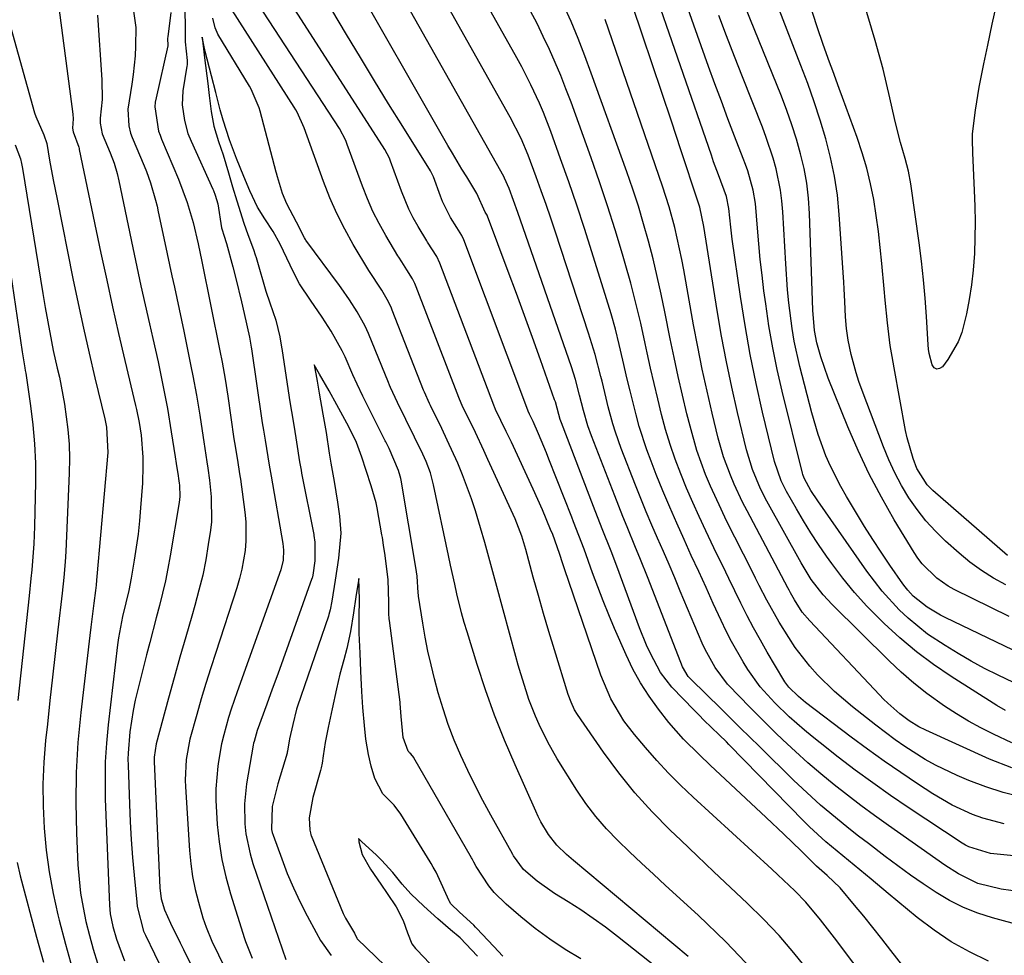
# Model space of a CAD drawing. Units: inches. Extents: x 1846868 to 1852104, y 405299 to 410700.
# Drawn here: x 1851191 to 1851381, y 406839 to 407019 of the extents above; entities that cross this region are included whole.
import ezdxf

# ---------------------------------------------------------------- set-up
doc = ezdxf.new("R2010")
doc.units = ezdxf.units.IN
doc.header["$MEASUREMENT"] = 0
doc.layers.add('7', color=7, linetype='Continuous')
doc.layers.add('8', color=7, linetype='Continuous')

msp = doc.modelspace()

# ---------------------------------------------------------------- linework, layer by layer
at = {"layer": '7', "color": 18}
for points in [[(1851402.16, 406856.07, 1892), (1851378.23, 406858.46, 1892), (1851374.01, 406859.71, 1892), (1851373.37, 406860.06, 1892), (1851372.74, 406860.45, 1892), (1851362.35, 406867.32, 1892), (1851358.91, 406869.66, 1892), (1851355.51, 406872.05, 1892), (1851352.16, 406874.51, 1892), (1851348.85, 406877.03, 1892), (1851345.36, 406879.75, 1892), (1851343.84, 406880.97, 1892), (1851342.34, 406882.22, 1892), (1851339.44, 406884.81, 1892), (1851336.63, 406887.52, 1892), (1851333.84, 406890.58, 1892), (1851331.43, 406893.94, 1892), (1851330.52, 406895.41, 1892), (1851328.28, 406899.31, 1892), (1851327.26, 406901.31, 1892), (1851326.29, 406903.33, 1892), (1851324.8, 406906.62, 1892), (1851323.39, 406909.72, 1892), (1851321.98, 406912.81, 1892), (1851320.56, 406915.91, 1892), (1851319.15, 406919, 1892), (1851317.75, 406922.1, 1892), (1851316.39, 406925.21, 1892), (1851315.09, 406928.35, 1892), (1851313.81, 406931.5, 1892), (1851312.81, 406934.04, 1892), (1851311.98, 406936.26, 1892), (1851310.53, 406940.74, 1892), (1851309.9, 406943.02, 1892), (1851308.77, 406947.6, 1892), (1851308.22, 406949.9, 1892), (1851307.38, 406953.57, 1892), (1851306.67, 406956.55, 1892), (1851305.92, 406959.51, 1892), (1851305.09, 406962.46, 1892), (1851304.22, 406965.39, 1892), (1851301.42, 406974.4, 1892), (1851299.99, 406978.92, 1892), (1851298.51, 406983.42, 1892), (1851296.96, 406987.91, 1892), (1851295.37, 406992.37, 1892), (1851293.46, 406997.62, 1892), (1851292.05, 407001.26, 1892), (1851291.29, 407003.05, 1892), (1851289.66, 407006.6, 1892), (1851287.89, 407010.08, 1892), (1851286.96, 407011.79, 1892), (1851275.87, 407031.55, 1892)], [(1851377.81, 406837.72, 1886), (1851374.18, 406839.49, 1886), (1851370.66, 406841.45, 1886), (1851367.33, 406843.7, 1886), (1851364.11, 406846.14, 1886), (1851358.51, 406850.77, 1886), (1851355.23, 406853.48, 1886), (1851351.94, 406856.19, 1886), (1851349.76, 406857.99, 1886), (1851346.49, 406860.73, 1886), (1851343.34, 406863.6, 1886), (1851342.33, 406864.6, 1886), (1851327.78, 406879.49, 1886), (1851327.32, 406879.96, 1886), (1851325.92, 406881.32, 1886), (1851322.99, 406884.15, 1886), (1851322.04, 406885.1, 1886), (1851321.1, 406886.06, 1886), (1851316.81, 406890.49, 1886), (1851314.62, 406893.31, 1886), (1851312.67, 406896.99, 1886), (1851311.92, 406898.61, 1886), (1851310.57, 406901.92, 1886), (1851306.2, 406913.82, 1886), (1851305.1, 406916.72, 1886), (1851303.39, 406921.02, 1886), (1851301.69, 406925.34, 1886), (1851295.53, 406941.43, 1886), (1851295.31, 406942.08, 1886), (1851295.02, 406943.07, 1886), (1851294.36, 406945.48, 1886), (1851294.22, 406945.88, 1886), (1851291.47, 406953.62, 1886), (1851289.95, 406957.89, 1886), (1851288.41, 406962.15, 1886), (1851286.85, 406966.41, 1886), (1851285.27, 406970.66, 1886), (1851281.31, 406981.27, 1886), (1851281.27, 406981.37, 1886), (1851281.2, 406981.51, 1886), (1851280.86, 406982.05, 1886), (1851279.2, 406985.67, 1886), (1851277.27, 406988.86, 1886), (1851276.35, 406990.37, 1886), (1851274.55, 406993.41, 1886), (1851273.66, 406994.94, 1886), (1851254.15, 407029.04, 1886)], [(1851390.4, 406842.84, 1888), (1851378.62, 406846.03, 1888), (1851375.77, 406846.95, 1888), (1851373, 406848.04, 1888), (1851370.34, 406849.39, 1888), (1851367.76, 406850.91, 1888), (1851365.26, 406852.59, 1888), (1851362.79, 406854.3, 1888), (1851360.35, 406856.07, 1888), (1851357.93, 406857.87, 1888), (1851354.67, 406860.37, 1888), (1851352.8, 406861.82, 1888), (1851350.94, 406863.28, 1888), (1851347.27, 406866.26, 1888), (1851345.47, 406867.79, 1888), (1851341.96, 406870.95, 1888), (1851340.25, 406872.59, 1888), (1851333.67, 406879.07, 1888), (1851331.83, 406880.88, 1888), (1851329.99, 406882.69, 1888), (1851328.15, 406884.5, 1888), (1851326.31, 406886.31, 1888), (1851320.46, 406892.06, 1888), (1851319.97, 406892.59, 1888), (1851318.87, 406894.43, 1888), (1851312.22, 406911.44, 1888), (1851310.64, 406915.43, 1888), (1851309.82, 406917.42, 1888), (1851308.18, 406921.39, 1888), (1851307.36, 406923.38, 1888), (1851305.79, 406927.38, 1888), (1851301.31, 406938.95, 1888), (1851300.63, 406940.87, 1888), (1851299.8, 406943.81, 1888), (1851299.04, 406946.77, 1888), (1851298.23, 406949.8, 1888), (1851297.84, 406951.03, 1888), (1851297.44, 406952.25, 1888), (1851287.16, 406982.02, 1888), (1851285.48, 406986.65, 1888), (1851284.57, 406988.62, 1888), (1851284.4, 406988.93, 1888), (1851261.37, 407029.86, 1888)], [(1851381.46, 406915.86, 1912), (1851367.11, 406928.43, 1912), (1851366.03, 406929.5, 1912), (1851364.01, 406932.67, 1912), (1851363.3, 406934.57, 1912), (1851362.14, 406938.59, 1912), (1851361.86, 406939.96, 1912), (1851359.62, 406952.07, 1912), (1851359.24, 406954.22, 1912), (1851358.9, 406956.39, 1912), (1851358.35, 406960.73, 1912), (1851357.91, 406965.09, 1912), (1851357.7, 406967.27, 1912), (1851357.28, 406972.15, 1912), (1851356.98, 406975.24, 1912), (1851356.62, 406978.33, 1912), (1851356.19, 406981.41, 1912), (1851355.7, 406984.48, 1912), (1851355.09, 406987.52, 1912), (1851354.37, 406990.54, 1912), (1851353.5, 406993.51, 1912), (1851352.51, 406996.45, 1912), (1851349.68, 407004.2, 1912), (1851349.06, 407005.89, 1912), (1851347.81, 407009.28, 1912), (1851347.19, 407010.97, 1912), (1851345.97, 407014.37, 1912), (1851344.83, 407017.79, 1912), (1851340.95, 407029.77, 1912)], [(1851364.95, 406832.09, 1884), (1851359.02, 406839.77, 1884), (1851357.3, 406841.98, 1884), (1851355.56, 406844.18, 1884), (1851353.79, 406846.35, 1884), (1851352.01, 406848.52, 1884), (1851349.26, 406851.81, 1884), (1851346.74, 406854.24, 1884), (1851344.71, 406856.02, 1884), (1851344.39, 406856.34, 1884), (1851341.71, 406858.95, 1884), (1851340.05, 406860.57, 1884), (1851338.38, 406862.18, 1884), (1851335.01, 406865.37, 1884), (1851324.19, 406875.48, 1884), (1851322.11, 406877.45, 1884), (1851319.06, 406880.48, 1884), (1851316.25, 406883.73, 1884), (1851314.24, 406886.3, 1884), (1851312.44, 406888.78, 1884), (1851310.79, 406891.33, 1884), (1851309.32, 406894, 1884), (1851307.99, 406896.75, 1884), (1851305.77, 406901.83, 1884), (1851304.64, 406904.48, 1884), (1851303.56, 406907.15, 1884), (1851302.53, 406909.85, 1884), (1851301.54, 406912.56, 1884), (1851299.93, 406917.1, 1884), (1851298.91, 406919.76, 1884), (1851297.86, 406922.41, 1884), (1851297.51, 406923.29, 1884), (1851293.12, 406934.43, 1884), (1851292.63, 406935.66, 1884), (1851291.11, 406939.31, 1884), (1851290.06, 406941.73, 1884), (1851289.38, 406943.15, 1884), (1851289.31, 406943.3, 1884), (1851289.29, 406943.36, 1884), (1851289.27, 406943.41, 1884), (1851276.71, 406976.74, 1884), (1851276.34, 406977.55, 1884), (1851275.35, 406979.09, 1884), (1851274.17, 406981.06, 1884), (1851272.63, 406984.12, 1884), (1851272.21, 406985.18, 1884), (1851270.87, 406988.87, 1884), (1851270.65, 406989.39, 1884), (1851270.38, 406989.89, 1884), (1851270.28, 406990.05, 1884), (1851264.95, 406998.55, 1884), (1851262.2, 407002.96, 1884), (1851259.48, 407007.39, 1884), (1851256.79, 407011.85, 1884), (1851254.11, 407016.31, 1884), (1851247.03, 407028.26, 1884)], [(1851381.1, 406886.01, 1902), (1851379.42, 406887, 1902), (1851370.66, 406892.56, 1902), (1851367.24, 406894.89, 1902), (1851363.92, 406897.34, 1902), (1851360.76, 406900, 1902), (1851357.71, 406902.79, 1902), (1851356.88, 406903.6, 1902), (1851354.39, 406906.14, 1902), (1851352, 406908.77, 1902), (1851349.76, 406911.53, 1902), (1851347.62, 406914.37, 1902), (1851346.62, 406915.77, 1902), (1851345.08, 406917.99, 1902), (1851343.59, 406920.25, 1902), (1851342.17, 406922.55, 1902), (1851340.8, 406924.88, 1902), (1851338.9, 406928.22, 1902), (1851337.85, 406930.31, 1902), (1851336.58, 406934.01, 1902), (1851334.29, 406943.52, 1902), (1851333.05, 406949.06, 1902), (1851331.9, 406954.62, 1902), (1851330.92, 406960.2, 1902), (1851330.04, 406965.81, 1902), (1851328.46, 406976.89, 1902), (1851328.16, 406979.17, 1902), (1851327.77, 406982.79, 1902), (1851327.31, 406985.1, 1902), (1851325.77, 406989.29, 1902), (1851324.86, 406991.79, 1902), (1851324.42, 406993.05, 1902), (1851312.48, 407027.55, 1902)], [(1851384.15, 406890.71, 1904), (1851379.7, 406892.82, 1904), (1851377.08, 406894.13, 1904), (1851374.49, 406895.51, 1904), (1851371.96, 406896.98, 1904), (1851369.46, 406898.52, 1904), (1851366.1, 406900.75, 1904), (1851362.35, 406903.78, 1904), (1851360.59, 406905.44, 1904), (1851357.34, 406909.01, 1904), (1851355.84, 406910.91, 1904), (1851354.4, 406912.86, 1904), (1851344.91, 406926.43, 1904), (1851343.62, 406928.41, 1904), (1851342.34, 406930.66, 1904), (1851342.09, 406931.31, 1904), (1851342.02, 406931.53, 1904), (1851341.96, 406931.75, 1904), (1851338.07, 406947.55, 1904), (1851337.11, 406951.74, 1904), (1851336.25, 406955.94, 1904), (1851335.52, 406960.17, 1904), (1851334.89, 406964.42, 1904), (1851334.56, 406966.93, 1904), (1851334.18, 406969.94, 1904), (1851333.84, 406972.95, 1904), (1851333.55, 406975.97, 1904), (1851333.3, 406979, 1904), (1851332.9, 406983.75, 1904), (1851332.46, 406986.29, 1904), (1851331.44, 406990.01, 1904), (1851331.02, 406991.23, 1904), (1851330.57, 406992.44, 1904), (1851328.9, 406996.72, 1904), (1851327.62, 407000.07, 1904), (1851326.35, 407003.43, 1904), (1851325.11, 407006.8, 1904), (1851323.9, 407010.17, 1904), (1851317.82, 407027.23, 1904)], [(1851381.83, 406904.1, 1908), (1851371.24, 406909.35, 1908), (1851370.06, 406910, 1908), (1851367.87, 406911.5, 1908), (1851365.02, 406914.3, 1908), (1851364.22, 406915.37, 1908), (1851363.48, 406916.48, 1908), (1851359.67, 406922.79, 1908), (1851357.18, 406927.14, 1908), (1851354.84, 406931.57, 1908), (1851352.71, 406936.11, 1908), (1851350.72, 406940.71, 1908), (1851346.96, 406950.06, 1908), (1851345.52, 406954.2, 1908), (1851344.77, 406956.91, 1908), (1851344.29, 406959.23, 1908), (1851343.98, 406963.17, 1908), (1851343.33, 406981.83, 1908), (1851343.13, 406984.74, 1908), (1851342.81, 406987.63, 1908), (1851342.28, 406990.48, 1908), (1851341.63, 406993.33, 1908), (1851340.83, 406996.13, 1908), (1851339.96, 406998.92, 1908), (1851338.98, 407001.67, 1908), (1851337.94, 407004.4, 1908), (1851329.21, 407025.99, 1908)], [(1851198.24, 407024.96, 1884), (1851201.36, 407000.95, 1884), (1851201.43, 407000.08, 1884), (1851201.34, 406998.27, 1884), (1851201.43, 406997.53, 1884), (1851202.51, 406994.61, 1884), (1851202.57, 406994.37, 1884), (1851202.62, 406994.12, 1884), (1851206.79, 406974.17, 1884), (1851207.9, 406968.99, 1884), (1851209.03, 406963.82, 1884), (1851210.2, 406958.65, 1884), (1851211.39, 406953.49, 1884), (1851213.43, 406944.82, 1884), (1851213.62, 406944, 1884), (1851214.15, 406941.54, 1884), (1851214.54, 406939.06, 1884), (1851214.85, 406934.85, 1884), (1851214.89, 406933.17, 1884), (1851214.78, 406929.8, 1884), (1851214.43, 406925.1, 1884), (1851214.21, 406922.56, 1884), (1851213.95, 406920.02, 1884), (1851213.61, 406917.49, 1884), (1851213.22, 406914.97, 1884), (1851212.64, 406911.53, 1884), (1851212.17, 406909.15, 1884), (1851211.59, 406906.78, 1884), (1851210.94, 406904.1, 1884), (1851210.16, 406900.04, 1884), (1851209.98, 406898.68, 1884), (1851208.19, 406883.26, 1884), (1851207.86, 406879.7, 1884), (1851207.64, 406876.14, 1884), (1851207.59, 406872.58, 1884), (1851207.64, 406869.01, 1884), (1851208.46, 406848.49, 1884), (1851208.6, 406846.83, 1884), (1851209.08, 406844.36, 1884), (1851209.8, 406841.95, 1884), (1851211.34, 406837.74, 1884)], [(1851222.83, 407023.57, 1876), (1851223.04, 407018.58, 1876), (1851223.03, 407014.91, 1876), (1851223.42, 407011.32, 1876), (1851223.38, 407010.47, 1876), (1851223.34, 407010.19, 1876), (1851222.56, 407005.43, 1876), (1851222.47, 407002.77, 1876), (1851222.89, 406999.73, 1876), (1851223.55, 406997.22, 1876), (1851224.15, 406995.76, 1876), (1851228.37, 406986.5, 1876), (1851228.5, 406986.22, 1876), (1851228.79, 406985.37, 1876), (1851229.29, 406983.65, 1876), (1851230.04, 406979.02, 1876), (1851230.59, 406977.22, 1876), (1851230.89, 406976.41, 1876), (1851231.02, 406976.01, 1876), (1851232.21, 406971.53, 1876), (1851232.79, 406969.28, 1876), (1851233.88, 406964.78, 1876), (1851234.4, 406962.51, 1876), (1851235.4, 406957.97, 1876), (1851235.74, 406956.06, 1876), (1851235.79, 406955.74, 1876), (1851237.82, 406941.94, 1876), (1851237.89, 406941.46, 1876), (1851238.11, 406940.02, 1876), (1851238.44, 406938.11, 1876), (1851239.22, 406933.29, 1876), (1851239.57, 406931.2, 1876), (1851241.86, 406918.17, 1876), (1851242, 406916.9, 1876), (1851241.89, 406914.99, 1876), (1851241.43, 406913.14, 1876), (1851233.04, 406889.59, 1876), (1851231.92, 406886.3, 1876), (1851231.4, 406884.64, 1876), (1851230.45, 406881.3, 1876), (1851230.04, 406879.61, 1876), (1851229.43, 406876.2, 1876), (1851229.3, 406875.28, 1876), (1851228.91, 406870.92, 1876), (1851228.91, 406868.73, 1876), (1851229.19, 406864.07, 1876), (1851229.56, 406860.67, 1876), (1851230.09, 406857.29, 1876), (1851230.85, 406853.96, 1876), (1851231.76, 406850.65, 1876), (1851234.46, 406842.04, 1876), (1851234.64, 406841.49, 1876), (1851235.96, 406838.3, 1876)], [(1851332.28, 406836.08, 1878), (1851327.21, 406841.44, 1878), (1851321.91, 406846.58, 1878), (1851315.61, 406852.3, 1878), (1851313.28, 406854.44, 1878), (1851310.97, 406856.59, 1878), (1851308.67, 406858.76, 1878), (1851306.38, 406860.94, 1878), (1851304.2, 406863.2, 1878), (1851302.13, 406865.56, 1878), (1851300.24, 406868.07, 1878), (1851298.48, 406870.68, 1878), (1851294.7, 406876.72, 1878), (1851292.88, 406879.88, 1878), (1851291.21, 406883.33, 1878), (1851290.53, 406884.92, 1878), (1851289.28, 406888.15, 1878), (1851288.72, 406889.79, 1878), (1851287.69, 406893.09, 1878), (1851287.2, 406894.76, 1878), (1851286.74, 406896.43, 1878), (1851283.1, 406909.9, 1878), (1851282.33, 406912.74, 1878), (1851281.55, 406915.57, 1878), (1851280.75, 406918.39, 1878), (1851279.95, 406921.22, 1878), (1851278.97, 406924.49, 1878), (1851278.21, 406926.82, 1878), (1851276.49, 406931.41, 1878), (1851275.55, 406933.68, 1878), (1851273.54, 406938.15, 1878), (1851272.49, 406940.37, 1878), (1851270.31, 406944.8, 1878), (1851270.13, 406945.17, 1878), (1851269.13, 406947.4, 1878), (1851268.98, 406947.78, 1878), (1851262.94, 406963.17, 1878), (1851262.77, 406963.57, 1878), (1851262.22, 406964.76, 1878), (1851260.9, 406967.01, 1878), (1851258.42, 406970.84, 1878), (1851255.42, 406975.84, 1878), (1851253.77, 406978.78, 1878), (1851252.24, 406981.78, 1878), (1851250.89, 406984.86, 1878), (1851249.65, 406987.99, 1878), (1851245.93, 406998.32, 1878), (1851244.59, 407001.34, 1878), (1851244.32, 407001.81, 1878), (1851244.03, 407002.28, 1878), (1851230.6, 407023.38, 1878)], [(1851358.96, 406827.88, 1882), (1851348.14, 406842.17, 1882), (1851345.44, 406845.68, 1882), (1851342.63, 406849.08, 1882), (1851340.52, 406851.25, 1882), (1851337.21, 406854.37, 1882), (1851336.1, 406855.4, 1882), (1851320.89, 406869.32, 1882), (1851318.49, 406871.6, 1882), (1851316.15, 406873.94, 1882), (1851313.91, 406876.37, 1882), (1851311.72, 406878.86, 1882), (1851309.59, 406881.4, 1882), (1851307.58, 406884.02, 1882), (1851305.06, 406888.28, 1882), (1851303.13, 406892.83, 1882), (1851296.15, 406913.31, 1882), (1851295.81, 406914.3, 1882), (1851295.13, 406916.29, 1882), (1851293.85, 406919.94, 1882), (1851293.45, 406920.92, 1882), (1851291.87, 406924.66, 1882), (1851290.07, 406928.68, 1882), (1851285.88, 406937.74, 1882), (1851284.91, 406939.81, 1882), (1851282.85, 406944.06, 1882), (1851282.64, 406944.54, 1882), (1851282.58, 406944.7, 1882), (1851282.51, 406944.87, 1882), (1851272.12, 406972.22, 1882), (1851271.5, 406973.54, 1882), (1851269.73, 406976.3, 1882), (1851269.59, 406976.52, 1882), (1851267.92, 406979.32, 1882), (1851266.99, 406980.96, 1882), (1851266.14, 406982.64, 1882), (1851264.69, 406986.12, 1882), (1851262.61, 406991.9, 1882), (1851262.38, 406992.48, 1882), (1851261.98, 406993.33, 1882), (1851261.51, 406994.14, 1882), (1851245.41, 407019.13, 1882), (1851243.88, 407021.52, 1882)], [(1851384.07, 406869.35, 1896), (1851380.66, 406870.2, 1896), (1851377.32, 406871.29, 1896), (1851374.03, 406872.54, 1896), (1851371.76, 406873.5, 1896), (1851367.6, 406875.47, 1896), (1851365.6, 406876.6, 1896), (1851361.72, 406879.08, 1896), (1851359.82, 406880.39, 1896), (1851356.14, 406883.16, 1896), (1851351.65, 406886.7, 1896), (1851348.16, 406889.66, 1896), (1851344.9, 406892.87, 1896), (1851343.38, 406894.58, 1896), (1851340.59, 406898.18, 1896), (1851339.32, 406900.08, 1896), (1851337.49, 406903.02, 1896), (1851335.13, 406907.25, 1896), (1851333.65, 406910.12, 1896), (1851332.92, 406911.55, 1896), (1851332.19, 406912.99, 1896), (1851327.35, 406922.59, 1896), (1851326.28, 406924.79, 1896), (1851324.26, 406929.25, 1896), (1851323.31, 406931.5, 1896), (1851321.65, 406936.1, 1896), (1851320.31, 406940.8, 1896), (1851319.71, 406943.22, 1896), (1851318.85, 406946.81, 1896), (1851318.02, 406950.42, 1896), (1851317.25, 406954.03, 1896), (1851316.51, 406957.65, 1896), (1851315.48, 406962.84, 1896), (1851314.77, 406966.27, 1896), (1851314.01, 406969.68, 1896), (1851313.18, 406973.08, 1896), (1851312.31, 406976.47, 1896), (1851311.35, 406979.84, 1896), (1851310.35, 406983.2, 1896), (1851309.26, 406986.52, 1896), (1851308.12, 406989.83, 1896), (1851301.29, 407008.88, 1896), (1851300.05, 407012.21, 1896), (1851298.76, 407015.53, 1896), (1851297.38, 407018.81, 1896), (1851295.95, 407022.06, 1896)], [(1851379.38, 407022.31, 1914), (1851378.49, 407018.29, 1914), (1851377.61, 407014.26, 1914), (1851376.84, 407010.65, 1914), (1851376.38, 407008.42, 1914), (1851375.96, 407006.19, 1914), (1851375.24, 407001.7, 1914), (1851374.65, 406997.19, 1914), (1851374.67, 406995.35, 1914), (1851374.73, 406994.13, 1914), (1851374.76, 406993.51, 1914), (1851375.09, 406986.25, 1914), (1851375.19, 406983.21, 1914), (1851375.23, 406980.17, 1914), (1851375.19, 406977.13, 1914), (1851375.1, 406974.09, 1914), (1851374.88, 406970.86, 1914), (1851374.58, 406968.04, 1914), (1851374.13, 406965.24, 1914), (1851373.58, 406962.45, 1914), (1851372.66, 406958.9, 1914), (1851371.96, 406957.07, 1914), (1851369.97, 406953.67, 1914), (1851368.95, 406952.27, 1914), (1851368.38, 406951.92, 1914), (1851367.84, 406951.82, 1914), (1851367.37, 406952.09, 1914), (1851366.94, 406952.61, 1914), (1851366.38, 406954.8, 1914), (1851366.26, 406955.63, 1914), (1851366.18, 406956.47, 1914), (1851365.88, 406961.93, 1914), (1851365.63, 406965.49, 1914), (1851365.33, 406969.05, 1914), (1851364.93, 406972.6, 1914), (1851364.47, 406976.15, 1914), (1851362.84, 406987.55, 1914), (1851362.38, 406990, 1914), (1851361.74, 406992.42, 1914), (1851360.89, 406995.48, 1914), (1851360.08, 406998.54, 1914), (1851359.71, 407000.09, 1914), (1851358.83, 407004.1, 1914), (1851358.2, 407006.88, 1914), (1851357.52, 407009.65, 1914), (1851356.78, 407012.39, 1914), (1851355.99, 407015.13, 1914), (1851353.65, 407022.94, 1914)], [(1851206.13, 407020.03, 1882), (1851206.99, 407007.57, 1882), (1851207, 407003.77, 1882), (1851206.66, 407000.17, 1882), (1851206.62, 406999.25, 1882), (1851207.05, 406997.19, 1882), (1851208.59, 406993.51, 1882), (1851209.33, 406991.52, 1882), (1851209.92, 406989.49, 1882), (1851210.24, 406988.11, 1882), (1851212.94, 406975.2, 1882), (1851213.72, 406971.53, 1882), (1851214.51, 406967.86, 1882), (1851215.33, 406964.2, 1882), (1851216.15, 406960.54, 1882), (1851216.81, 406957.69, 1882), (1851217.8, 406953.22, 1882), (1851218.28, 406950.99, 1882), (1851219.18, 406946.5, 1882), (1851219.6, 406944.25, 1882), (1851220.35, 406939.74, 1882), (1851221.1, 406934.9, 1882), (1851221.3, 406933.62, 1882), (1851221.65, 406931.22, 1882), (1851221.72, 406930.75, 1882), (1851221.87, 406929.86, 1882), (1851221.92, 406929.45, 1882), (1851221.99, 406927.24, 1882), (1851221.86, 406926.08, 1882), (1851220.14, 406915.8, 1882), (1851219.7, 406913.39, 1882), (1851219.21, 406911, 1882), (1851218.07, 406906.24, 1882), (1851217.44, 406903.87, 1882), (1851216.21, 406899.13, 1882), (1851215.6, 406896.76, 1882), (1851213.88, 406890.03, 1882), (1851213.41, 406888.02, 1882), (1851212.99, 406886, 1882), (1851212.39, 406881.91, 1882), (1851212.02, 406877.79, 1882), (1851212, 406876.65, 1882), (1851212.01, 406875.5, 1882), (1851212.27, 406867.98, 1882), (1851212.42, 406864.55, 1882), (1851212.61, 406861.12, 1882), (1851212.88, 406857.69, 1882), (1851213.18, 406854.27, 1882), (1851213.7, 406849.07, 1882), (1851213.8, 406848.25, 1882), (1851215.02, 406843.48, 1882), (1851215.36, 406842.73, 1882), (1851222.31, 406828.33, 1882)], [(1851220.29, 407020.56, 1878), (1851219.66, 407015.86, 1878), (1851219.64, 407015.6, 1878), (1851219.63, 407015.19, 1878), (1851219.71, 407014.49, 1878), (1851219.69, 407014.15, 1878), (1851217.42, 407004.1, 1878), (1851217.27, 407003.27, 1878), (1851217.19, 407002.39, 1878), (1851217.9, 406997.69, 1878), (1851218.18, 406996.88, 1878), (1851218.33, 406996.5, 1878), (1851218.48, 406996.12, 1878), (1851221.71, 406988.44, 1878), (1851223.4, 406983.9, 1878), (1851224.56, 406980.06, 1878), (1851225.51, 406975.95, 1878), (1851226.23, 406972.53, 1878), (1851229.72, 406955.33, 1878), (1851230.14, 406953.16, 1878), (1851230.71, 406949.89, 1878), (1851231.22, 406946.61, 1878), (1851232.43, 406938.37, 1878), (1851232.53, 406937.68, 1878), (1851233.04, 406934.63, 1878), (1851233.58, 406931.22, 1878), (1851233.63, 406930.92, 1878), (1851233.67, 406930.61, 1878), (1851234.52, 406924.23, 1878), (1851234.7, 406922.39, 1878), (1851234.72, 406918.71, 1878), (1851234.57, 406916.87, 1878), (1851233.95, 406913.23, 1878), (1851233.5, 406911.44, 1878), (1851232.98, 406909.66, 1878), (1851228.91, 406897.21, 1878), (1851227.96, 406894.23, 1878), (1851227.03, 406891.24, 1878), (1851226.13, 406888.24, 1878), (1851225.26, 406885.23, 1878), (1851223.95, 406880.48, 1878), (1851223.24, 406876.57, 1878), (1851223.04, 406872.61, 1878), (1851223.09, 406871.29, 1878), (1851223.86, 406859, 1878), (1851224.1, 406856.49, 1878), (1851224.45, 406853.99, 1878), (1851224.97, 406851.52, 1878), (1851225.59, 406849.08, 1878), (1851226.46, 406846.08, 1878), (1851227.06, 406844.23, 1878), (1851228.18, 406841.54, 1878), (1851229.43, 406838.9, 1878), (1851232.95, 406831.8, 1878)], [(1851319.92, 406838.57, 1876), (1851297.84, 406857.12, 1876), (1851296.53, 406858.26, 1876), (1851294.63, 406860.05, 1876), (1851293.04, 406862.09, 1876), (1851291.59, 406864.55, 1876), (1851291.07, 406865.58, 1876), (1851290.58, 406866.62, 1876), (1851286.59, 406875.55, 1876), (1851284.56, 406880.31, 1876), (1851282.65, 406885.11, 1876), (1851280.91, 406889.98, 1876), (1851279.29, 406894.9, 1876), (1851277.34, 406901.17, 1876), (1851276.8, 406902.99, 1876), (1851276.29, 406904.81, 1876), (1851275.39, 406908.49, 1876), (1851274.97, 406910.34, 1876), (1851274.17, 406914.04, 1876), (1851273.77, 406915.9, 1876), (1851270.91, 406929.54, 1876), (1851270.3, 406931.81, 1876), (1851269.48, 406934.02, 1876), (1851269.16, 406934.74, 1876), (1851268.82, 406935.45, 1876), (1851263.93, 406945.4, 1876), (1851262.6, 406948.27, 1876), (1851262.39, 406948.75, 1876), (1851262.19, 406949.24, 1876), (1851258.36, 406958.66, 1876), (1851257.71, 406960.11, 1876), (1851256.14, 406962.88, 1876), (1851254.67, 406965.18, 1876), (1851253.07, 406967.49, 1876), (1851252.74, 406967.94, 1876), (1851246.3, 406976.68, 1876), (1851246.22, 406976.79, 1876), (1851246, 406977.14, 1876), (1851244.5, 406980.16, 1876), (1851242.6, 406983.67, 1876), (1851241.8, 406985.65, 1876), (1851240.8, 406988.89, 1876), (1851240.63, 406989.57, 1876), (1851240.57, 406989.79, 1876), (1851237.47, 407001.52, 1876), (1851237.29, 407002.15, 1876), (1851235.72, 407005.76, 1876), (1851235.39, 407006.33, 1876), (1851229.35, 407016.4, 1876), (1851229.19, 407016.68, 1876), (1851228.81, 407017.58, 1876), (1851228.34, 407019.49, 1876)], [(1851380.87, 406864.2, 1894), (1851376.73, 406865.27, 1894), (1851374.71, 406865.98, 1894), (1851370.8, 406867.76, 1894), (1851367.1, 406869.93, 1894), (1851364.15, 406871.86, 1894), (1851360.9, 406874.04, 1894), (1851357.69, 406876.27, 1894), (1851354.51, 406878.56, 1894), (1851351.37, 406880.89, 1894), (1851342.59, 406887.56, 1894), (1851341.21, 406888.68, 1894), (1851339.35, 406890.51, 1894), (1851338.61, 406891.51, 1894), (1851338.39, 406891.86, 1894), (1851335.2, 406897.26, 1894), (1851333.87, 406899.58, 1894), (1851332.57, 406901.92, 1894), (1851331.33, 406904.28, 1894), (1851330.12, 406906.67, 1894), (1851328.94, 406909.08, 1894), (1851327.77, 406911.48, 1894), (1851326.6, 406913.89, 1894), (1851325.44, 406916.3, 1894), (1851323.35, 406920.66, 1894), (1851322.08, 406923.38, 1894), (1851320.84, 406926.12, 1894), (1851319.66, 406928.88, 1894), (1851318.52, 406931.66, 1894), (1851317.46, 406934.47, 1894), (1851316.48, 406937.3, 1894), (1851315.61, 406940.17, 1894), (1851314.83, 406943.07, 1894), (1851314.09, 406946.06, 1894), (1851313.39, 406949.01, 1894), (1851312.72, 406951.97, 1894), (1851312.08, 406954.93, 1894), (1851311.68, 406956.78, 1894), (1851310.81, 406960.66, 1894), (1851309.89, 406964.53, 1894), (1851308.88, 406968.37, 1894), (1851307.81, 406972.2, 1894), (1851307.3, 406973.96, 1894), (1851305.89, 406978.64, 1894), (1851304.42, 406983.3, 1894), (1851302.86, 406987.94, 1894), (1851301.25, 406992.55, 1894), (1851297.38, 407003.26, 1894), (1851296.41, 407005.83, 1894), (1851295.41, 407008.39, 1894), (1851294.33, 407010.93, 1894), (1851293.22, 407013.44, 1894), (1851292.04, 407015.93, 1894), (1851290.83, 407018.4, 1894), (1851289.56, 407020.83, 1894)], [(1851382.55, 406897.64, 1906), (1851369.47, 406903.97, 1906), (1851368.59, 406904.42, 1906), (1851366.02, 406905.9, 1906), (1851363.28, 406908.07, 1906), (1851362.25, 406909.22, 1906), (1851361.78, 406909.82, 1906), (1851361.32, 406910.44, 1906), (1851358.82, 406914.05, 1906), (1851357.15, 406916.51, 1906), (1851355.52, 406918.98, 1906), (1851353.93, 406921.49, 1906), (1851352.38, 406924.02, 1906), (1851350.43, 406927.27, 1906), (1851349.35, 406929.17, 1906), (1851347.39, 406933.09, 1906), (1851346.51, 406935.09, 1906), (1851344.99, 406939.2, 1906), (1851343.76, 406943.41, 1906), (1851341.46, 406952.34, 1906), (1851340.39, 406957.21, 1906), (1851339.98, 406959.67, 1906), (1851339.36, 406964.62, 1906), (1851339.12, 406967.11, 1906), (1851338.77, 406972.09, 1906), (1851338.21, 406982.15, 1906), (1851338.03, 406984.25, 1906), (1851337.77, 406986.33, 1906), (1851336.9, 406990.43, 1906), (1851336.32, 406992.46, 1906), (1851335.01, 406996.45, 1906), (1851334.27, 406998.42, 1906), (1851330.41, 407008.17, 1906), (1851328.87, 407012.1, 1906), (1851327.34, 407016.03, 1906), (1851325.85, 407019.97, 1906)], [(1851189.46, 407017.6, 1886), (1851194, 407001.21, 1886), (1851194.23, 407000.48, 1886), (1851195.78, 406996.97, 1886), (1851196.34, 406995.28, 1886), (1851196.91, 406992.08, 1886), (1851197.61, 406988.31, 1886), (1851198.34, 406984.54, 1886), (1851201.4, 406969.27, 1886), (1851202.39, 406964.48, 1886), (1851203.42, 406959.69, 1886), (1851204.51, 406954.91, 1886), (1851205.63, 406950.14, 1886), (1851207.55, 406942.2, 1886), (1851207.87, 406940.6, 1886), (1851208.1, 406935.75, 1886), (1851206.02, 406911.83, 1886), (1851205.96, 406911.16, 1886), (1851205.87, 406910.16, 1886), (1851205.75, 406909.16, 1886), (1851205.42, 406906.72, 1886), (1851205.02, 406903.61, 1886), (1851204.83, 406902.06, 1886), (1851204.64, 406900.5, 1886), (1851202.89, 406885.65, 1886), (1851202.35, 406879.85, 1886), (1851202, 406874.04, 1886), (1851201.94, 406868.22, 1886), (1851202.07, 406862.4, 1886), (1851202.36, 406856.28, 1886), (1851202.57, 406853.52, 1886), (1851202.88, 406850.78, 1886), (1851203.34, 406848.05, 1886), (1851203.91, 406845.34, 1886), (1851204.6, 406842.65, 1886), (1851205.32, 406839.98, 1886), (1851206.12, 406837.32, 1886)], [(1851382.3, 406874.99, 1898), (1851378.03, 406876.64, 1898), (1851365.75, 406882.21, 1898), (1851364.42, 406882.87, 1898), (1851362.52, 406884.02, 1898), (1851360.75, 406885.36, 1898), (1851358.42, 406887.41, 1898), (1851357.6, 406888.21, 1898), (1851356.8, 406889.03, 1898), (1851343.38, 406903.27, 1898), (1851341.95, 406904.99, 1898), (1851340.43, 406907.32, 1898), (1851339.67, 406908.72, 1898), (1851339.42, 406909.18, 1898), (1851339.17, 406909.65, 1898), (1851331.29, 406924.5, 1898), (1851330.43, 406926.18, 1898), (1851328.83, 406929.61, 1898), (1851328.09, 406931.35, 1898), (1851326.79, 406934.9, 1898), (1851326.25, 406936.7, 1898), (1851325.76, 406938.53, 1898), (1851324.6, 406943.32, 1898), (1851323.6, 406947.57, 1898), (1851322.66, 406951.82, 1898), (1851321.8, 406956.1, 1898), (1851321, 406960.38, 1898), (1851319.1, 406970.93, 1898), (1851318.72, 406972.97, 1898), (1851317.85, 406977.05, 1898), (1851317.37, 406979.08, 1898), (1851316.28, 406983.1, 1898), (1851315.66, 406985.09, 1898), (1851315.01, 406987.07, 1898), (1851303.96, 407019.2, 1898)], [(1851320.55, 406831.21, 1874), (1851306.33, 406842.45, 1874), (1851304.01, 406844.22, 1874), (1851301.66, 406845.93, 1874), (1851299.25, 406847.56, 1874), (1851296.8, 406849.14, 1874), (1851294.17, 406850.77, 1874), (1851290.83, 406853.13, 1874), (1851288.2, 406855.36, 1874), (1851286.3, 406857.99, 1874), (1851286.18, 406858.23, 1874), (1851286.13, 406858.31, 1874), (1851286.09, 406858.39, 1874), (1851281.92, 406865.86, 1874), (1851280.39, 406868.69, 1874), (1851278.91, 406871.55, 1874), (1851277.49, 406874.44, 1874), (1851276.13, 406877.36, 1874), (1851274.87, 406880.32, 1874), (1851273.72, 406883.31, 1874), (1851272.71, 406886.36, 1874), (1851271.8, 406889.45, 1874), (1851271.08, 406892.13, 1874), (1851270.42, 406894.79, 1874), (1851269.81, 406897.46, 1874), (1851269.28, 406900.15, 1874), (1851268.81, 406902.85, 1874), (1851267.99, 406908.04, 1874), (1851267.96, 406908.26, 1874), (1851267.93, 406908.72, 1874), (1851267.74, 406911.92, 1874), (1851267.5, 406913.55, 1874), (1851264.63, 406930.41, 1874), (1851264.57, 406930.73, 1874), (1851264.46, 406931.21, 1874), (1851264.11, 406932.3, 1874), (1851262.33, 406936.53, 1874), (1851261.68, 406937.77, 1874), (1851261.55, 406938.02, 1874), (1851257.56, 406945.99, 1874), (1851257.27, 406946.58, 1874), (1851256.15, 406948.92, 1874), (1851255.35, 406950.7, 1874), (1851253.83, 406954.18, 1874), (1851253.31, 406955.31, 1874), (1851251.15, 406959.12, 1874), (1851249.42, 406961.83, 1874), (1851247.19, 406965.13, 1874), (1851245.08, 406968.25, 1874), (1851244.46, 406969.34, 1874), (1851243.27, 406971.85, 1874), (1851241.35, 406975.93, 1874), (1851239.98, 406978.32, 1874), (1851238.39, 406980.76, 1874), (1851236.99, 406983.02, 1874), (1851235.49, 406986.16, 1874), (1851234.34, 406988.94, 1874), (1851232.9, 406992.44, 1874), (1851231.59, 406995.98, 1874), (1851230.37, 406999.78, 1874), (1851229.8, 407001.81, 1874), (1851228.96, 407005.1, 1874), (1851228.08, 407008.33, 1874), (1851226.85, 407013.01, 1874), (1851226.32, 407015.79, 1874), (1851226.73, 407011.81, 1874), (1851227.41, 407006.88, 1874), (1851227.64, 407004.56, 1874), (1851228.06, 407001.46, 1874), (1851228.58, 406998.65, 1874), (1851229.48, 406995.67, 1874), (1851230.34, 406993.1, 1874), (1851231.36, 406989.67, 1874), (1851232.15, 406986.93, 1874), (1851232.98, 406984.24, 1874), (1851234.3, 406979.96, 1874), (1851235.11, 406977.75, 1874), (1851236.19, 406974.86, 1874), (1851236.54, 406973.82, 1874), (1851236.68, 406973.35, 1874), (1851236.83, 406972.88, 1874), (1851238.59, 406966.85, 1874), (1851239.32, 406964.57, 1874), (1851240.49, 406961.28, 1874), (1851241.24, 406958.04, 1874), (1851241.67, 406955.69, 1874), (1851241.7, 406955.5, 1874), (1851241.73, 406955.31, 1874), (1851243.2, 406945.52, 1874), (1851243.49, 406943.67, 1874), (1851244.01, 406940.61, 1874), (1851244.5, 406937.71, 1874), (1851245.08, 406933.93, 1874), (1851245.37, 406932.32, 1874), (1851245.47, 406931.79, 1874), (1851247.79, 406919.93, 1874), (1851247.82, 406919.75, 1874), (1851248.03, 406918.47, 1874), (1851248.04, 406914.83, 1874), (1851247.62, 406912.12, 1874), (1851247.47, 406911.52, 1874), (1851247.44, 406911.43, 1874), (1851242.94, 406898.8, 1874), (1851241.91, 406895.9, 1874), (1851240.87, 406893.01, 1874), (1851239.82, 406890.12, 1874), (1851238.78, 406887.24, 1874), (1851236.93, 406882.14, 1874), (1851236.29, 406880.06, 1874), (1851236.22, 406879.71, 1874), (1851236.15, 406879.35, 1874), (1851234.86, 406871.88, 1874), (1851234.44, 406868.02, 1874), (1851234.5, 406864.14, 1874), (1851234.73, 406862.21, 1874), (1851235.52, 406858.41, 1874), (1851236.08, 406856.55, 1874), (1851242.42, 406838.05, 1874)], [(1851190.28, 406995.06, 1888), (1851191.27, 406992.36, 1888), (1851191.5, 406991.44, 1888), (1851191.68, 406990.5, 1888), (1851194.67, 406971.92, 1888), (1851195.12, 406969.16, 1888), (1851195.58, 406966.41, 1888), (1851196.06, 406963.66, 1888), (1851196.55, 406960.91, 1888), (1851197.24, 406957.16, 1888), (1851197.59, 406955.42, 1888), (1851198.39, 406951.98, 1888), (1851198.79, 406950.26, 1888), (1851199.48, 406946.8, 1888), (1851199.77, 406945.05, 1888), (1851200.41, 406940.18, 1888), (1851200.64, 406937.38, 1888), (1851200.71, 406934.57, 1888), (1851200.67, 406931.76, 1888), (1851200.04, 406916.65, 1888), (1851199.93, 406914.64, 1888), (1851199.66, 406911.63, 1888), (1851199.33, 406908.63, 1888), (1851198.49, 406901.55, 1888), (1851197.96, 406897.01, 1888), (1851197.44, 406892.47, 1888), (1851196.95, 406887.93, 1888), (1851196.47, 406883.39, 1888), (1851196.14, 406880.26, 1888), (1851195.81, 406876.03, 1888), (1851195.62, 406871.8, 1888), (1851195.66, 406867.57, 1888), (1851195.83, 406863.34, 1888), (1851196.23, 406859.12, 1888), (1851196.79, 406854.93, 1888), (1851197.57, 406850.77, 1888), (1851198.5, 406846.64, 1888), (1851198.77, 406845.59, 1888), (1851199.99, 406840.97, 1888), (1851201.25, 406836.35, 1888)], [(1851299.25, 406838.14, 1872), (1851296.24, 406839.97, 1872), (1851293.3, 406841.91, 1872), (1851290.48, 406844.01, 1872), (1851287.73, 406846.22, 1872), (1851284.85, 406848.66, 1872), (1851282.54, 406850.96, 1872), (1851281.53, 406852.24, 1872), (1851279.1, 406855.97, 1872), (1851278.64, 406856.79, 1872), (1851278.3, 406857.41, 1872), (1851278.19, 406857.61, 1872), (1851267.12, 406876.87, 1872), (1851267.06, 406876.97, 1872), (1851266.52, 406877.63, 1872), (1851266.25, 406877.88, 1872), (1851266.18, 406877.95, 1872), (1851266.11, 406878.02, 1872), (1851266.04, 406878.09, 1872), (1851265.98, 406878.17, 1872), (1851265.04, 406880.83, 1872), (1851264.63, 406884.86, 1872), (1851264.48, 406887.37, 1872), (1851264.45, 406887.61, 1872), (1851262.38, 406903.36, 1872), (1851262.34, 406903.7, 1872), (1851262.26, 406904.73, 1872), (1851262.26, 406906.91, 1872), (1851262.15, 406911.19, 1872), (1851261.54, 406915.89, 1872), (1851261.26, 406917.88, 1872), (1851261.02, 406919.39, 1872), (1851260.94, 406919.89, 1872), (1851260.01, 406925.06, 1872), (1851259.82, 406926.02, 1872), (1851258.88, 406929.33, 1872), (1851257.93, 406932.27, 1872), (1851257.1, 406934.85, 1872), (1851256.06, 406937.7, 1872), (1851254.58, 406940.72, 1872), (1851252.24, 406944.94, 1872), (1851250.76, 406947.62, 1872), (1851248.94, 406950.87, 1872), (1851247.88, 406952.63, 1872), (1851248.46, 406949.51, 1872), (1851248.86, 406947.19, 1872), (1851249.57, 406943.12, 1872), (1851250.17, 406939.59, 1872), (1851250.77, 406935.63, 1872), (1851251.09, 406933.67, 1872), (1851251.71, 406930.14, 1872), (1851252.35, 406926.2, 1872), (1851252.74, 406923.44, 1872), (1851253.02, 406920.21, 1872), (1851252.54, 406915.38, 1872), (1851251.96, 406911.12, 1872), (1851251.31, 406907.09, 1872), (1851250.99, 406905.43, 1872), (1851250.74, 406904.52, 1872), (1851250.64, 406904.22, 1872), (1851244.67, 406886.86, 1872), (1851244.47, 406886.26, 1872), (1851243.75, 406883.3, 1872), (1851243.13, 406880.53, 1872), (1851242.75, 406878.16, 1872), (1851242.7, 406877.96, 1872), (1851242.65, 406877.77, 1872), (1851240.91, 406871.9, 1872), (1851239.81, 406867.53, 1872), (1851239.63, 406863.07, 1872), (1851239.77, 406862.52, 1872), (1851239.95, 406861.98, 1872), (1851241.62, 406857.39, 1872), (1851242.7, 406854.58, 1872), (1851243.87, 406851.81, 1872), (1851245.16, 406849.09, 1872), (1851246.53, 406846.41, 1872), (1851248.24, 406843.24, 1872), (1851249.13, 406841.7, 1872), (1851251.13, 406838.77, 1872)], [(1851279.33, 406838.65, 1868), (1851276.01, 406842.18, 1868), (1851274.18, 406843.74, 1868), (1851271.7, 406845.86, 1868), (1851269, 406848.28, 1868), (1851266.51, 406850.69, 1868), (1851264.84, 406852.53, 1868), (1851263.01, 406854.77, 1868), (1851260.88, 406857.17, 1868), (1851259.89, 406858.14, 1868), (1851256.99, 406860.79, 1868), (1851256.65, 406861.12, 1868), (1851256.43, 406861.34, 1868), (1851256.48, 406860.96, 1868), (1851256.52, 406860.72, 1868), (1851257.13, 406858.25, 1868), (1851258.74, 406855.43, 1868), (1851260.7, 406852.55, 1868), (1851261.96, 406850.71, 1868), (1851263.68, 406848.18, 1868), (1851265.06, 406845.54, 1868), (1851265.86, 406843.16, 1868), (1851266.72, 406841.06, 1868), (1851267.44, 406840.11, 1868), (1851267.71, 406839.82, 1868), (1851274.89, 406832.33, 1868)]]:
    msp.add_polyline3d(points, dxfattribs=at)
at = {"layer": '8', "color": 18}
for points in [[(1851343.05, 406835.87, 1880), (1851340.34, 406839.29, 1880), (1851337.51, 406842.62, 1880), (1851334.5, 406845.79, 1880), (1851331.34, 406848.9, 1880), (1851328.12, 406851.92, 1880), (1851324.91, 406854.94, 1880), (1851321.71, 406857.97, 1880), (1851318.51, 406861.01, 1880), (1851316.49, 406862.94, 1880), (1851313.01, 406866.46, 1880), (1851309.69, 406870.12, 1880), (1851306.6, 406873.97, 1880), (1851303.66, 406877.96, 1880), (1851298.63, 406885.25, 1880), (1851298.06, 406886.15, 1880), (1851297.38, 406887.6, 1880), (1851296.84, 406889.1, 1880), (1851294.18, 406897.72, 1880), (1851293.12, 406901.21, 1880), (1851292.08, 406904.7, 1880), (1851291.08, 406908.21, 1880), (1851290.11, 406911.72, 1880), (1851288.66, 406917.03, 1880), (1851287.88, 406919.61, 1880), (1851286.94, 406922.13, 1880), (1851286.59, 406922.96, 1880), (1851286.22, 406923.79, 1880), (1851281.37, 406934.42, 1880), (1851280.57, 406936.15, 1880), (1851278.94, 406939.59, 1880), (1851278.11, 406941.3, 1880), (1851276.56, 406944.46, 1880), (1851275.75, 406946.32, 1880), (1851267.52, 406967.69, 1880), (1851267.26, 406968.32, 1880), (1851266.82, 406969.23, 1880), (1851265.76, 406970.98, 1880), (1851264.78, 406972.47, 1880), (1851264.19, 406973.37, 1880), (1851264.01, 406973.68, 1880), (1851261.67, 406977.58, 1880), (1851260.38, 406979.87, 1880), (1851259.19, 406982.21, 1880), (1851258.13, 406984.61, 1880), (1851257.17, 406987.06, 1880), (1851254.27, 406995.1, 1880), (1851253.96, 406995.91, 1880), (1851252.75, 406998.22, 1880), (1851231.83, 407030.33, 1880)], [(1851384.01, 406851.08, 1890), (1851380.28, 406851.6, 1890), (1851375.78, 406852.69, 1890), (1851372.04, 406854.51, 1890), (1851369.41, 406856.23, 1890), (1851358.54, 406863.84, 1890), (1851355.88, 406865.75, 1890), (1851353.24, 406867.69, 1890), (1851350.63, 406869.68, 1890), (1851348.06, 406871.7, 1890), (1851345.53, 406873.79, 1890), (1851343.04, 406875.92, 1890), (1851340.61, 406878.11, 1890), (1851338.22, 406880.35, 1890), (1851336.77, 406881.74, 1890), (1851335.04, 406883.42, 1890), (1851331.63, 406886.84, 1890), (1851329.95, 406888.57, 1890), (1851327.56, 406891.12, 1890), (1851325.16, 406894.3, 1890), (1851323.22, 406897.78, 1890), (1851322.67, 406898.99, 1890), (1851318.44, 406909.04, 1890), (1851317.36, 406911.58, 1890), (1851316.27, 406914.13, 1890), (1851315.17, 406916.67, 1890), (1851314.06, 406919.21, 1890), (1851312.97, 406921.75, 1890), (1851311.89, 406924.3, 1890), (1851310.85, 406926.86, 1890), (1851309.83, 406929.43, 1890), (1851307.07, 406936.49, 1890), (1851305.93, 406939.68, 1890), (1851305.44, 406941.29, 1890), (1851304.56, 406944.56, 1890), (1851304.15, 406946.2, 1890), (1851303.35, 406949.49, 1890), (1851303.13, 406950.41, 1890), (1851302.04, 406954.61, 1890), (1851301.42, 406956.69, 1890), (1851300.77, 406958.75, 1890), (1851294.38, 406978.23, 1890), (1851293.49, 406980.9, 1890), (1851292.58, 406983.56, 1890), (1851291.64, 406986.21, 1890), (1851290.68, 406988.86, 1890), (1851289.13, 406993.05, 1890), (1851287.78, 406996.24, 1890), (1851285.68, 407000.35, 1890), (1851268.62, 407030.7, 1890)], [(1851382.35, 406879.78, 1900), (1851378.78, 406881.46, 1900), (1851376.34, 406882.68, 1900), (1851373.95, 406883.97, 1900), (1851371.63, 406885.38, 1900), (1851369.35, 406886.87, 1900), (1851365.95, 406889.32, 1900), (1851363.43, 406891.3, 1900), (1851361.01, 406893.41, 1900), (1851358.67, 406895.6, 1900), (1851347.68, 406906.45, 1900), (1851345.96, 406908.29, 1900), (1851343.68, 406911.28, 1900), (1851341.7, 406914.49, 1900), (1851335.13, 406926.37, 1900), (1851333.91, 406928.75, 1900), (1851332.35, 406932.44, 1900), (1851331.19, 406936.27, 1900), (1851329.47, 406943.43, 1900), (1851328.36, 406948.32, 1900), (1851327.32, 406953.23, 1900), (1851326.4, 406958.17, 1900), (1851325.56, 406963.11, 1900), (1851322.97, 406979.32, 1900), (1851322.2, 406983.01, 1900), (1851322.03, 406983.61, 1900), (1851321.84, 406984.21, 1900), (1851318.57, 406994.08, 1900), (1851316.73, 406999.61, 1900), (1851314.88, 407005.13, 1900), (1851313.03, 407010.66, 1900), (1851311.17, 407016.18, 1900), (1851307.21, 407027.88, 1900)], [(1851213.01, 407021.24, 1880), (1851213.53, 407017.69, 1880), (1851213.48, 407014.04, 1880), (1851213.36, 407012.21, 1880), (1851212.98, 407008.57, 1880), (1851212.73, 407006.75, 1880), (1851211.99, 407001.93, 1880), (1851212.14, 406998.72, 1880), (1851212.51, 406997.31, 1880), (1851212.83, 406996.49, 1880), (1851215.15, 406990.97, 1880), (1851215.59, 406989.9, 1880), (1851216.37, 406987.71, 1880), (1851217.33, 406984.36, 1880), (1851217.6, 406983.23, 1880), (1851217.85, 406982.1, 1880), (1851219.1, 406976.17, 1880), (1851219.55, 406974.04, 1880), (1851220.47, 406969.77, 1880), (1851220.94, 406967.64, 1880), (1851221.87, 406963.38, 1880), (1851222.32, 406961.25, 1880), (1851222.76, 406959.11, 1880), (1851224.13, 406952.4, 1880), (1851224.49, 406950.55, 1880), (1851225.18, 406946.82, 1880), (1851225.82, 406942.92, 1880), (1851226.09, 406941.21, 1880), (1851226.6, 406937.79, 1880), (1851227.17, 406933.93, 1880), (1851227.38, 406932.7, 1880), (1851227.74, 406930.4, 1880), (1851228.05, 406927.19, 1880), (1851228.07, 406922.39, 1880), (1851227.89, 406920.8, 1880), (1851227.48, 406918.02, 1880), (1851226.98, 406915.06, 1880), (1851226.4, 406912.11, 1880), (1851225.69, 406909.19, 1880), (1851224.9, 406906.28, 1880), (1851224.29, 406904.18, 1880), (1851223.14, 406900.24, 1880), (1851222.01, 406896.29, 1880), (1851220.9, 406892.34, 1880), (1851219.81, 406888.38, 1880), (1851217.42, 406879.62, 1880), (1851217.04, 406877.04, 1880), (1851217.04, 406876.6, 1880), (1851217.05, 406876.17, 1880), (1851218.12, 406851.86, 1880), (1851218.41, 406849.69, 1880), (1851219.05, 406847.6, 1880), (1851220.22, 406845.02, 1880), (1851222.07, 406841.21, 1880), (1851222.7, 406839.94, 1880), (1851227.58, 406830.07, 1880)], [(1851381.16, 406910.21, 1910), (1851378.76, 406911.53, 1910), (1851376.45, 406912.97, 1910), (1851374.25, 406914.6, 1910), (1851372.15, 406916.34, 1910), (1851369.56, 406918.66, 1910), (1851367.6, 406920.58, 1910), (1851365.74, 406922.6, 1910), (1851364.06, 406924.76, 1910), (1851362.49, 406927.01, 1910), (1851361.09, 406929.38, 1910), (1851359.78, 406931.8, 1910), (1851358.63, 406934.3, 1910), (1851357.57, 406936.84, 1910), (1851353.45, 406947.72, 1910), (1851352.85, 406949.42, 1910), (1851352.3, 406951.13, 1910), (1851351.39, 406954.61, 1910), (1851350.78, 406957.4, 1910), (1851350.45, 406959.62, 1910), (1851350.27, 406961.86, 1910), (1851350.17, 406964.83, 1910), (1851350.04, 406967.31, 1910), (1851349.96, 406968.55, 1910), (1851349.07, 406981.62, 1910), (1851348.7, 406985.32, 1910), (1851348.17, 406988.99, 1910), (1851347.4, 406992.62, 1910), (1851346.47, 406996.22, 1910), (1851345.38, 406999.79, 1910), (1851344.23, 407003.33, 1910), (1851342.98, 407006.84, 1910), (1851341.68, 407010.34, 1910), (1851337.48, 407021.13, 1910)], [(1851187.03, 406985.74, 1890), (1851191.63, 406955.15, 1890), (1851192.13, 406952.04, 1890), (1851192.21, 406951.53, 1890), (1851192.29, 406951.01, 1890), (1851193.23, 406944.73, 1890), (1851193.69, 406941.06, 1890), (1851194.02, 406937.39, 1890), (1851194.16, 406933.71, 1890), (1851194.18, 406930.01, 1890), (1851194.01, 406921.48, 1890), (1851193.88, 406918.13, 1890), (1851193.76, 406916.45, 1890), (1851193.46, 406913.11, 1890), (1851193.29, 406911.44, 1890), (1851192.94, 406908.09, 1890), (1851190.78, 406887.91, 1890)], [(1851284.27, 406838.67, 1870), (1851282.49, 406840.5, 1870), (1851279.17, 406844.04, 1870), (1851278.99, 406844.24, 1870), (1851278.65, 406844.64, 1870), (1851275.89, 406847.16, 1870), (1851274.23, 406848.78, 1870), (1851273.97, 406849.19, 1870), (1851273.9, 406849.33, 1870), (1851271.71, 406854.13, 1870), (1851271.38, 406854.82, 1870), (1851270.83, 406855.84, 1870), (1851270.45, 406856.5, 1870), (1851270.25, 406856.83, 1870), (1851264.61, 406866.04, 1870), (1851263.28, 406867.79, 1870), (1851261.12, 406869.94, 1870), (1851259.58, 406872.9, 1870), (1851258.88, 406875.31, 1870), (1851258.36, 406877.56, 1870), (1851257.82, 406880.48, 1870), (1851257.55, 406883.13, 1870), (1851257.28, 406886.57, 1870), (1851257.06, 406889.67, 1870), (1851256.89, 406893.62, 1870), (1851256.76, 406897.07, 1870), (1851256.55, 406900.95, 1870), (1851256.56, 406903.98, 1870), (1851256.63, 406907.39, 1870), (1851256.47, 406911.45, 1870), (1851255.94, 406907.92, 1870), (1851255.44, 406904.81, 1870), (1851254.86, 406901.22, 1870), (1851254.19, 406897.95, 1870), (1851253.59, 406895.79, 1870), (1851252.86, 406893.02, 1870), (1851252.21, 406890.2, 1870), (1851251.36, 406886.33, 1870), (1851250.55, 406882.72, 1870), (1851249.98, 406879.87, 1870), (1851249.64, 406877.3, 1870), (1851249.41, 406875.87, 1870), (1851249.21, 406874.93, 1870), (1851249.09, 406874.46, 1870), (1851247.63, 406869.25, 1870), (1851246.93, 406865.33, 1870), (1851247.02, 406862.92, 1870), (1851247.15, 406862.41, 1870), (1851247.27, 406862.07, 1870), (1851247.33, 406861.9, 1870), (1851253.45, 406846.88, 1870), (1851253.91, 406845.96, 1870), (1851255.63, 406843.08, 1870), (1851256.11, 406842.11, 1870), (1851256.19, 406842.03, 1870), (1851275.83, 406823.05, 1870)], [(1851190.63, 406856.69, 1890), (1851191.24, 406854.16, 1890), (1851194.4, 406842.35, 1890), (1851195.7, 406837.49, 1890)]]:
    msp.add_polyline3d(points, dxfattribs=at)

doc.saveas('drawing.dxf')
